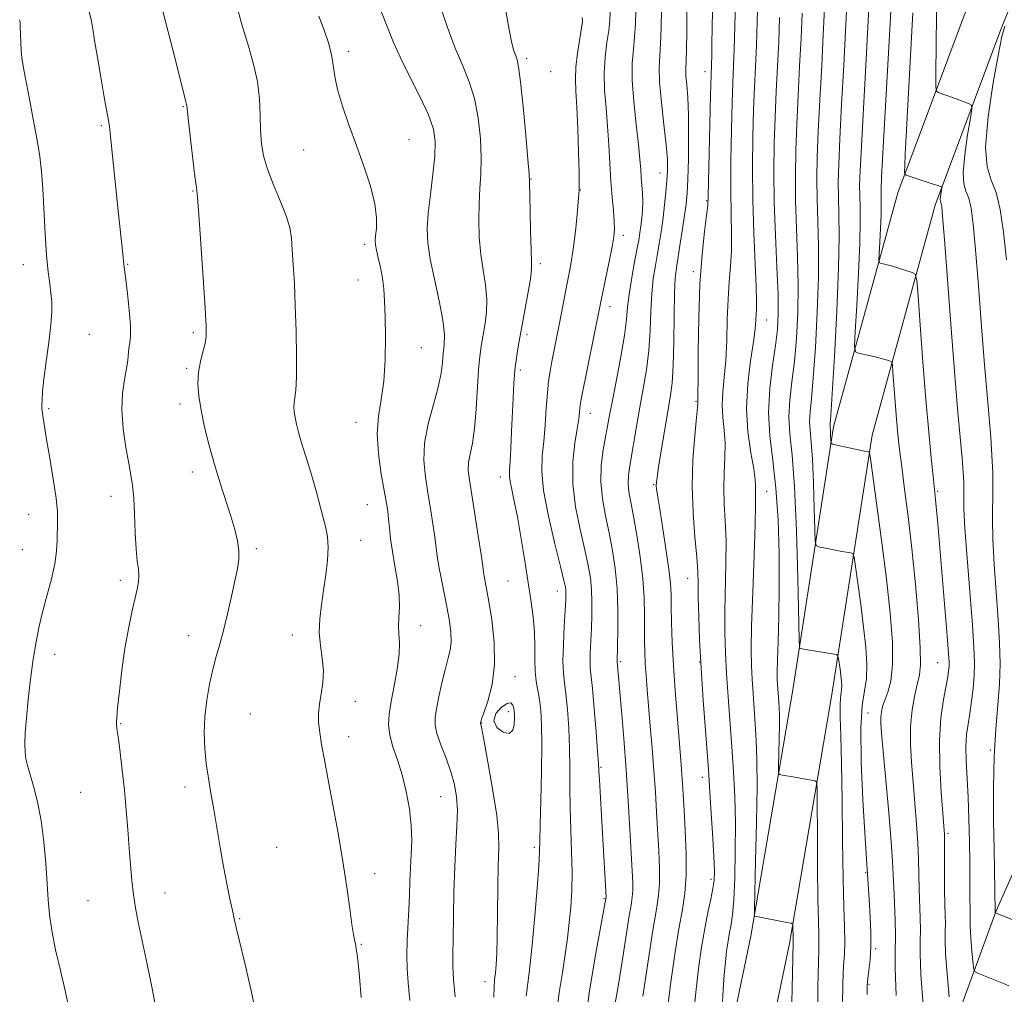
# Model space of a CAD drawing. Extents: x 2099800 to 2102700, y 312300 to 315200.
# Drawn here: x 2102021 to 2102251, y 314674 to 314902 of the extents above; entities that cross this region are included whole.
import ezdxf

# ---------------------------------------------------------------- set-up
doc = ezdxf.new("R2010")
doc.units = 0
doc.header["$MEASUREMENT"] = 0
for name, color, linetype, lineweight in [('DTM HARD BREAKLINE', 7, 'Continuous', 0), ('DTM SPOT ELEVATION', 2, 'Continuous', 13), ('INDEX CONTOUR', 41, 'Continuous', 13), ('INTERMEDIATE CONTOUR', 44, 'Continuous', 0)]:
    doc.layers.add(name, color=color, linetype=linetype, lineweight=lineweight)

msp = doc.modelspace()

# ---------------------------------------------------------------- linework, layer by layer
at = {"layer": 'DTM HARD BREAKLINE'}
for points in [[(2102013.19, 314022.09, 1129.31), (2102039.07, 314066.04, 1124.14), (2102055.93, 314112.44, 1117.94), (2102071.6, 314170.29, 1111.62), (2102076.98, 314233.2, 1102.19), (2102076.73, 314294.87, 1095.68), (2102080.22, 314363.19, 1091.13), (2102084.58, 314410.8, 1088.39), (2102094.91, 314451.24, 1087.02), (2102115.41, 314474.53, 1084.01), (2102158.8, 314500.4, 1077.94), (2102187.96, 314527.06, 1073.03), (2102202.64, 314571.55, 1065.85), (2102227.43, 314634.91, 1058.5), (2102248.93, 314693.78, 1049.93), (2102270.11, 314741.22, 1043.45), (2102295.35, 314784.95, 1036.28), (2102326.21, 314830.14, 1031.62), (2102353.2, 314876.88, 1028.41), (2102381.67, 314921.01, 1026.96), (2102398.29, 314965.48, 1025.98), (2102403.989, 315000, 1026.543)], [(2102165.45, 314525.11, 1076.58), (2102167.64, 314571.45, 1072.26), (2102178.75, 314625.89, 1069.21), (2102191.66, 314687.86, 1066.28), (2102201.52, 314745.77, 1062.78), (2102210.97, 314806.7, 1057.67), (2102225.97, 314861.32, 1052.44), (2102241.48, 314902.78, 1048.16), (2102262.27, 314954.53, 1047.73), (2102288.176, 315000, 1044.285)], [(2102174.64, 314524.68, 1076.58), (2102176.8, 314570.31, 1072.26), (2102187.76, 314624.03, 1069.21), (2102200.7, 314686.15, 1066.28), (2102210.6, 314744.29, 1062.78), (2102219.98, 314804.77, 1057.67), (2102234.73, 314858.48, 1052.44), (2102250.06, 314899.45, 1048.16), (2102270.57, 314950.52, 1047.73), (2102297.51, 314997.8, 1044.14), (2102298.463, 315000, 1044.082)]]:
    msp.add_polyline3d(points, dxfattribs=at)
at = {"layer": 'DTM SPOT ELEVATION'}
for p in [(2102097.73, 314894.38, 1087.6), (2102139.32, 314892.74, 1081.65), (2102144.94, 314889.61, 1081.65), (2102180.99, 314889.62, 1070.55), (2102059.15, 314881.46, 1092.1), (2102040.02, 314877.01, 1094.2), (2102111.84, 314873.8, 1087.2), (2102087.28, 314871.36, 1088.8), (2102140.3, 314864.59, 1081.95), (2102170.47, 314865.96, 1074.75), (2102061.41, 314861.78, 1092.1), (2102151.87, 314862, 1079.95), (2102181.32, 314859.53, 1070.15), (2102161.91, 314851.45, 1077.55), (2102101.48, 314849.36, 1088.4), (2102021.77, 314844.58, 1096.6), (2102046.13, 314844.68, 1093.9), (2102142.48, 314844.8, 1081.65), (2102099.93, 314841, 1088.6), (2102178.22, 314842.96, 1070.35), (2102158.82, 314834.82, 1077.45), (2102195.33, 314831.69, 1065.26), (2102037.23, 314828.35, 1095.2), (2102061.48, 314828.68, 1092.3), (2102139.39, 314828.25, 1081.65), (2102114.73, 314825.24, 1087.2), (2102059.93, 314820.35, 1092.2), (2102137.84, 314819.98, 1081.65), (2102027.68, 314811, 1095.8), (2102058.4, 314812.07, 1092.4), (2102178.87, 314812.65, 1070.15), (2102154.18, 314809.85, 1077.35), (2102099.51, 314807.77, 1088.7), (2102061.25, 314796.17, 1092.5), (2102133.19, 314795.06, 1082.55), (2102168.95, 314793.24, 1072.15), (2102042.28, 314790.49, 1094.6), (2102195.33, 314791.69, 1065.3), (2102235.33, 314791.69, 1053.79), (2102102.13, 314788.56, 1088.9), (2102023.07, 314786.34, 1096.8), (2102100.59, 314780.24, 1089.3), (2102021.53, 314778.09, 1096.9), (2102076.22, 314778.33, 1091.7), (2102044.43, 314770.9, 1094.4), (2102134.96, 314770.75, 1082.95), (2102176.94, 314771.33, 1070.75), (2102146.52, 314768.45, 1080.65), (2102084.57, 314758.18, 1090.6), (2102114.6, 314760.29, 1087.4), (2102060.42, 314758, 1092.7), (2102029.11, 314753.61, 1095.4), (2102161.25, 314751.89, 1075.75), (2102179.69, 314751.81, 1070.05), (2102235.33, 314751.69, 1054.89), (2102136.58, 314748.43, 1083.35), (2102099.31, 314742.63, 1089.5), (2102074.79, 314739.73, 1090.9), (2102135.06, 314740.25, 1084.45), (2102219.06, 314739.9, 1058.85), (2102044.55, 314737.43, 1093.9), (2102128.82, 314737.63, 1083.95), (2102097.77, 314734.41, 1089.6), (2102247.58, 314731.26, 1050.15), (2102156.66, 314727.24, 1077.85), (2102180.35, 314724.94, 1070.55), (2102035.19, 314721.43, 1095.1), (2102059.51, 314722.63, 1092.5), (2102119.25, 314720.4, 1086.9), (2102237.72, 314711.84, 1053.75), (2102080.98, 314708.56, 1090.9), (2102141.13, 314708.56, 1082.35), (2102103.8, 314702.41, 1089.6), (2102182.38, 314701.1, 1070.35), (2102218.46, 314702.65, 1060.15), (2102036.88, 314696.11, 1095.1), (2102054.9, 314697.94, 1093.2), (2102157.39, 314696.57, 1078.15), (2102072.28, 314691.94, 1091.9), (2102100.72, 314685.9, 1089.9), (2102220.79, 314684.9, 1059.75), (2102129.63, 314677.24, 1084.55), (2102219.23, 314676.59, 1059.85)]:
    msp.add_point(p, dxfattribs=at)
at = {"layer": 'INDEX CONTOUR'}
for points in [[(2102257.273, 314689.845, 1050), (2102249.172, 314693.132, 1050), (2102248.805, 314693.296, 1050), (2102248.749, 314693.359, 1050), (2102248.725, 314693.664, 1050), (2102248.468, 314708.069, 1050), (2102248.368, 314714.936, 1050), (2102248.347, 314722.482, 1050), (2102248.506, 314729.809, 1050), (2102248.897, 314736.213, 1050), (2102249.377, 314741.767, 1050), (2102249.753, 314746.738, 1050), (2102249.875, 314751.424, 1050), (2102249.748, 314756.263, 1050), (2102249.421, 314761.725, 1050), (2102248.491, 314774.604, 1050), (2102248.167, 314780.494, 1050), (2102248.086, 314785.101, 1050), (2102248.21, 314792.286, 1050), (2102248.15, 314796.028, 1050), (2102247.965, 314800.074, 1050), (2102247.678, 314804.327, 1050), (2102247.304, 314808.834, 1050), (2102246.833, 314814.206, 1050), (2102246.247, 314821.193, 1050), (2102245.546, 314830.131, 1050), (2102244.808, 314839.681, 1050), (2102244.131, 314848.091, 1050), (2102243.578, 314854.019, 1050), (2102243.081, 314857.778, 1050), (2102242.538, 314860.093, 1050), (2102241.906, 314861.706, 1050), (2102241.384, 314863.438, 1050), (2102241.232, 314866.125, 1050), (2102241.609, 314870.252, 1050), (2102242.287, 314874.894, 1050), (2102242.94, 314878.77, 1050), (2102243.282, 314880.94, 1050), (2102243.208, 314881.817, 1050), (2102242.654, 314882.153, 1050), (2102240.234, 314883.081, 1050), (2102238.766, 314883.622, 1050), (2102237.402, 314884.101, 1050), (2102235.44, 314884.753, 1050), (2102235, 314885.053, 1050), (2102234.85, 314886.209, 1050), (2102234.861, 314889.21, 1050), (2102235.116, 314909.652, 1050)], [(2102100.688, 314673.502, 1090), (2102100.315, 314678.349, 1090), (2102099.996, 314681.552, 1090), (2102099.74, 314683.576, 1090), (2102099.55, 314684.851, 1090), (2102099.401, 314685.665, 1090), (2102099.094, 314686.964, 1090), (2102098.859, 314688.214, 1090), (2102098.51, 314690.528, 1090), (2102098.007, 314694.282, 1090), (2102097.317, 314699.308, 1090), (2102096.411, 314705.305, 1090), (2102095.292, 314711.907, 1090), (2102094.094, 314718.488, 1090), (2102092.982, 314724.362, 1090), (2102092.092, 314729.008, 1090), (2102091.435, 314732.573, 1090), (2102090.992, 314735.373, 1090), (2102090.751, 314737.712, 1090), (2102090.721, 314739.846, 1090), (2102090.92, 314742.02, 1090), (2102091.32, 314744.427, 1090), (2102091.717, 314747.051, 1090), (2102091.866, 314749.827, 1090), (2102091.612, 314752.701, 1090), (2102091.182, 314755.666, 1090), (2102090.896, 314758.727, 1090), (2102090.993, 314761.892, 1090), (2102091.39, 314765.181, 1090), (2102091.923, 314768.617, 1090), (2102092.439, 314772.171, 1090), (2102092.824, 314775.599, 1090), (2102092.974, 314778.606, 1090), (2102092.815, 314781.018, 1090), (2102092.393, 314783.159, 1090), (2102091.784, 314785.477, 1090), (2102090.233, 314791.474, 1090), (2102089.34, 314794.732, 1090), (2102088.406, 314797.839, 1090), (2102086.695, 314803.25, 1090), (2102086.057, 314805.45, 1090), (2102085.582, 314807.32, 1090), (2102085.249, 314808.895, 1090), (2102085.042, 314810.219, 1090), (2102084.962, 314811.36, 1090), (2102085.013, 314812.395, 1090), (2102085.184, 314813.5, 1090), (2102085.394, 314815.255, 1090), (2102085.55, 314818.344, 1090), (2102085.575, 314823.173, 1090), (2102085.482, 314829.047, 1090), (2102085.304, 314834.998, 1090), (2102085.075, 314840.219, 1090), (2102084.83, 314844.565, 1090), (2102084.604, 314848.053, 1090), (2102084.387, 314850.793, 1090), (2102083.987, 314853.259, 1090), (2102083.167, 314856.019, 1090), (2102081.801, 314859.457, 1090), (2102080.199, 314863.246, 1090), (2102078.782, 314866.878, 1090), (2102077.874, 314869.999, 1090), (2102077.404, 314872.872, 1090), (2102077.205, 314875.916, 1090), (2102077.105, 314879.442, 1090), (2102076.914, 314883.334, 1090), (2102076.441, 314887.369, 1090), (2102075.55, 314891.398, 1090), (2102074.334, 314895.574, 1090), (2102072.943, 314900.125, 1090), (2102071.532, 314905.152, 1090)], [(2102178.228, 314668.595, 1070), (2102178.803, 314674.711, 1070), (2102179.459, 314680.277, 1070), (2102180.175, 314685.263, 1070), (2102180.921, 314689.644, 1070), (2102181.66, 314693.395, 1070), (2102182.318, 314696.498, 1070), (2102182.816, 314698.933, 1070), (2102183.091, 314700.849, 1070), (2102183.148, 314703.049, 1070), (2102183.014, 314706.506, 1070), (2102182.715, 314711.918, 1070), (2102182.282, 314718.892, 1070), (2102181.75, 314726.765, 1070), (2102180.576, 314742.925, 1070), (2102180.077, 314750.402, 1070), (2102179.72, 314757.009, 1070), (2102179.497, 314762.565, 1070), (2102179.387, 314766.933, 1070), (2102179.35, 314770.153, 1070), (2102179.282, 314772.985, 1070), (2102179.061, 314776.368, 1070), (2102178.629, 314781.005, 1070), (2102178.178, 314786.66, 1070), (2102177.962, 314792.858, 1070), (2102178.149, 314799.085, 1070), (2102178.578, 314804.667, 1070), (2102179, 314808.89, 1070), (2102179.227, 314811.272, 1070), (2102179.295, 314812.275, 1070), (2102179.332, 314814.413, 1070), (2102179.359, 314817.95, 1070), (2102179.392, 314824.205, 1070), (2102179.504, 314832.094, 1070), (2102179.785, 314840.108, 1070), (2102180.281, 314846.97, 1070), (2102180.861, 314852.331, 1070), (2102181.349, 314856.072, 1070), (2102181.618, 314858.369, 1070), (2102181.736, 314860.559, 1070), (2102182.26, 314884.133, 1070), (2102182.53, 314893.457, 1070), (2102182.598, 314896.276, 1070), (2102182.662, 314899.821, 1070), (2102182.71, 314903.943, 1070)], [(2102218.818, 314674.262, 1060), (2102218.859, 314676.422, 1060), (2102219.001, 314677.908, 1060), (2102219.254, 314679.867, 1060), (2102219.526, 314682.421, 1060), (2102219.702, 314685.433, 1060), (2102219.699, 314688.746, 1060), (2102219.564, 314692.107, 1060), (2102219.377, 314695.24, 1060), (2102218.847, 314703.488, 1060), (2102218.755, 314704.597, 1060), (2102218.577, 314707.099, 1060), (2102218.269, 314711.974, 1060), (2102217.833, 314719.673, 1060), (2102217.454, 314728.55, 1060), (2102217.363, 314736.431, 1060), (2102217.701, 314741.719, 1060), (2102218.245, 314745.13, 1060), (2102218.681, 314747.954, 1060), (2102218.762, 314751.265, 1060), (2102218.506, 314755.276, 1060), (2102218.001, 314759.98, 1060), (2102217.342, 314765.223, 1060), (2102216.668, 314770.248, 1060), (2102216.127, 314774.152, 1060), (2102215.803, 314776.296, 1060), (2102215.514, 314777.114, 1060), (2102215.013, 314777.305, 1060), (2102212.88, 314777.666, 1060), (2102211.436, 314777.93, 1060), (2102209.922, 314778.23, 1060), (2102207.478, 314778.743, 1060), (2102206.9, 314779.009, 1060), (2102206.668, 314780.057, 1060), (2102206.583, 314782.784, 1060), (2102206.478, 314787.688, 1060), (2102206.31, 314793.662, 1060), (2102206.069, 314799.199, 1060), (2102205.766, 314803.155, 1060), (2102205.497, 314805.847, 1060), (2102205.378, 314807.955, 1060), (2102205.497, 314810.182, 1060), (2102205.813, 314813.322, 1060), (2102206.259, 314818.191, 1060), (2102206.756, 314825.249, 1060), (2102207.193, 314833.533, 1060), (2102207.447, 314841.719, 1060), (2102207.444, 314848.761, 1060), (2102207.287, 314854.703, 1060), (2102207.122, 314859.867, 1060), (2102207.075, 314864.638, 1060), (2102207.172, 314869.667, 1060), (2102207.415, 314875.668, 1060), (2102207.789, 314883.05, 1060), (2102208.214, 314890.986, 1060), (2102208.596, 314898.338, 1060), (2102208.849, 314904.275, 1060)], [(2102146.27, 314669.63, 1080), (2102146.898, 314674.713, 1080), (2102147.673, 314679.39, 1080), (2102148.332, 314683.565, 1080), (2102148.852, 314687.372, 1080), (2102149.272, 314691.001, 1080), (2102149.614, 314694.646, 1080), (2102149.846, 314698.505, 1080), (2102149.92, 314702.784, 1080), (2102149.816, 314707.595, 1080), (2102149.626, 314712.699, 1080), (2102149.469, 314717.765, 1080), (2102149.426, 314722.549, 1080), (2102149.428, 314727.147, 1080), (2102149.365, 314731.739, 1080), (2102149.159, 314736.396, 1080), (2102148.844, 314740.763, 1080), (2102148.484, 314744.375, 1080), (2102148.143, 314746.99, 1080), (2102147.889, 314749.257, 1080), (2102147.791, 314752.046, 1080), (2102147.888, 314755.922, 1080), (2102148.098, 314760.211, 1080), (2102148.311, 314763.935, 1080), (2102148.438, 314766.357, 1080), (2102148.481, 314767.724, 1080), (2102148.463, 314768.526, 1080), (2102148.37, 314769.314, 1080), (2102148.031, 314770.887, 1080), (2102147.236, 314774.106, 1080), (2102145.895, 314779.447, 1080), (2102144.399, 314785.845, 1080), (2102143.258, 314791.852, 1080), (2102142.846, 314796.399, 1080), (2102142.979, 314799.944, 1080), (2102143.333, 314803.326, 1080), (2102143.65, 314807.153, 1080), (2102143.912, 314811.108, 1080), (2102144.165, 314814.646, 1080), (2102144.451, 314817.391, 1080), (2102144.798, 314819.661, 1080), (2102145.232, 314821.947, 1080), (2102147.01, 314830.899, 1080), (2102148.82, 314840.304, 1080), (2102149.342, 314842.954, 1080), (2102149.825, 314845.622, 1080), (2102150.282, 314848.713, 1080), (2102150.718, 314852.432, 1080), (2102151.097, 314856.203, 1080), (2102151.376, 314859.253, 1080), (2102151.526, 314861.021, 1080), (2102151.597, 314862.094, 1080), (2102151.61, 314862.448, 1080), (2102151.603, 314863.571, 1080), (2102151.548, 314866.211, 1080), (2102151.423, 314870.771, 1080), (2102151.242, 314876.268, 1080), (2102151.024, 314881.374, 1080), (2102150.809, 314885.116, 1080), (2102150.699, 314887.954, 1080), (2102150.812, 314890.705, 1080), (2102151.211, 314893.934, 1080), (2102152.164, 314899.836, 1080), (2102152.332, 314901.372, 1080), (2102152.266, 314902.297, 1080)]]:
    msp.add_polyline3d(points, dxfattribs=at)
at = {"layer": 'INTERMEDIATE CONTOUR'}
for points in [[(2102076.184, 314669.586, 1092), (2102074.895, 314675.466, 1092), (2102073.483, 314681.574, 1092), (2102071.523, 314689.887, 1092), (2102071.054, 314691.925, 1092), (2102070.625, 314693.857, 1092), (2102070.038, 314696.549, 1092), (2102069.315, 314700.023, 1092), (2102068.532, 314704.093, 1092), (2102067.754, 314708.549, 1092), (2102066.278, 314717.398, 1092), (2102065.6, 314721.24, 1092), (2102064.999, 314724.754, 1092), (2102064.51, 314728.169, 1092), (2102064.175, 314731.676, 1092), (2102064.047, 314735.31, 1092), (2102064.184, 314739.069, 1092), (2102064.614, 314742.914, 1092), (2102065.265, 314746.66, 1092), (2102066.034, 314750.088, 1092), (2102066.84, 314753.087, 1092), (2102067.677, 314755.988, 1092), (2102068.561, 314759.228, 1092), (2102069.489, 314763.075, 1092), (2102070.391, 314767.111, 1092), (2102071.18, 314770.748, 1092), (2102071.773, 314773.563, 1092), (2102072.112, 314775.802, 1092), (2102072.14, 314777.878, 1092), (2102071.818, 314780.152, 1092), (2102071.169, 314782.784, 1092), (2102070.233, 314785.88, 1092), (2102067.755, 314793.564, 1092), (2102066.431, 314797.902, 1092), (2102065.198, 314802.357, 1092), (2102064.134, 314806.686, 1092), (2102063.309, 314810.625, 1092), (2102062.784, 314813.986, 1092), (2102062.58, 314816.884, 1092), (2102062.71, 314819.511, 1092), (2102063.149, 314822.003, 1092), (2102063.725, 314824.272, 1092), (2102064.231, 314826.177, 1092), (2102064.495, 314827.805, 1092), (2102064.498, 314830.17, 1092), (2102064.255, 314834.516, 1092), (2102063.806, 314841.508, 1092), (2102063.271, 314849.497, 1092), (2102062.794, 314856.254, 1092), (2102062.471, 314860.229, 1092), (2102062.211, 314862.581, 1092), (2102061.879, 314865.147, 1092), (2102061.384, 314869.229, 1092), (2102060.83, 314873.994, 1092), (2102060.368, 314878.072, 1092), (2102059.973, 314881.741, 1092), (2102059.929, 314881.942, 1092), (2102059.744, 314882.594, 1092), (2102059.557, 314883.301, 1092), (2102056.766, 314894.397, 1092), (2102055.01, 314901.32, 1092), (2102053.329, 314907.798, 1092)], [(2102131.624, 314673.626, 1084), (2102131.71, 314675.923, 1084), (2102131.848, 314677.676, 1084), (2102132.012, 314679.286, 1084), (2102132.175, 314681.17, 1084), (2102132.324, 314683.814, 1084), (2102132.445, 314687.724, 1084), (2102132.533, 314693.118, 1084), (2102132.61, 314699.085, 1084), (2102132.706, 314704.428, 1084), (2102132.811, 314708.364, 1084), (2102132.759, 314711.783, 1084), (2102132.346, 314715.985, 1084), (2102131.458, 314721.794, 1084), (2102130.357, 314728.096, 1084), (2102129.395, 314733.301, 1084), (2102128.84, 314736.229, 1084), (2102128.554, 314737.66, 1084), (2102128.563, 314737.71, 1084), (2102128.604, 314737.855, 1084), (2102128.811, 314738.462, 1084), (2102129.344, 314739.974, 1084), (2102130.264, 314742.715, 1084), (2102131.238, 314746.558, 1084), (2102131.83, 314751.262, 1084), (2102131.737, 314756.506, 1084), (2102131.176, 314761.647, 1084), (2102130.492, 314765.963, 1084), (2102129.967, 314768.925, 1084), (2102129.405, 314771.909, 1084), (2102129.26, 314772.834, 1084), (2102129.062, 314774.247, 1084), (2102128.673, 314776.911, 1084), (2102128.011, 314781.254, 1084), (2102127.212, 314786.376, 1084), (2102125.943, 314794.331, 1084), (2102125.695, 314796.565, 1084), (2102125.755, 314798.379, 1084), (2102126.117, 314800.36, 1084), (2102126.647, 314802.904, 1084), (2102127.173, 314806.358, 1084), (2102127.565, 314810.862, 1084), (2102128.1, 314820.046, 1084), (2102128.372, 314823.186, 1084), (2102128.696, 314825.542, 1084), (2102129.56, 314830.394, 1084), (2102129.929, 314833.383, 1084), (2102130.012, 314836.572, 1084), (2102129.69, 314839.845, 1084), (2102129.133, 314843.272, 1084), (2102128.586, 314846.97, 1084), (2102128.246, 314850.984, 1084), (2102128.13, 314855.074, 1084), (2102128.207, 314858.929, 1084), (2102128.426, 314862.369, 1084), (2102128.653, 314865.743, 1084), (2102128.732, 314869.536, 1084), (2102128.531, 314874.049, 1084), (2102128.006, 314878.871, 1084), (2102127.136, 314883.409, 1084), (2102125.916, 314887.285, 1084), (2102124.399, 314890.962, 1084), (2102122.653, 314895.114, 1084), (2102120.77, 314900.15, 1084), (2102118.94, 314905.407, 1084)], [(2102139.224, 314673.835, 1082), (2102139.886, 314679.31, 1082), (2102140.594, 314685.729, 1082), (2102141.248, 314692.59, 1082), (2102141.787, 314699.054, 1082), (2102142.161, 314704.2, 1082), (2102142.346, 314707.524, 1082), (2102142.419, 314710.205, 1082), (2102142.486, 314713.839, 1082), (2102142.62, 314719.509, 1082), (2102142.769, 314726.239, 1082), (2102142.848, 314732.537, 1082), (2102142.79, 314737.253, 1082), (2102142.6, 314740.591, 1082), (2102142.297, 314743.096, 1082), (2102141.55, 314747.381, 1082), (2102141.306, 314749.691, 1082), (2102141.245, 314752.38, 1082), (2102141.248, 314755.429, 1082), (2102141.149, 314758.767, 1082), (2102140.821, 314762.362, 1082), (2102140.282, 314766.331, 1082), (2102139.59, 314770.833, 1082), (2102138.801, 314775.897, 1082), (2102137.974, 314781.052, 1082), (2102137.168, 314785.699, 1082), (2102136.443, 314789.365, 1082), (2102135.855, 314792.073, 1082), (2102135.464, 314793.973, 1082), (2102135.306, 314795.298, 1082), (2102135.329, 314796.627, 1082), (2102135.459, 314798.625, 1082), (2102135.63, 314801.749, 1082), (2102135.813, 314805.628, 1082), (2102136.142, 314813.436, 1082), (2102136.318, 314816.836, 1082), (2102136.566, 314819.933, 1082), (2102136.93, 314822.83, 1082), (2102137.429, 314825.846, 1082), (2102138.851, 314833.525, 1082), (2102139.612, 314837.752, 1082), (2102140.185, 314841.227, 1082), (2102140.443, 314843.474, 1082), (2102140.46, 314845.347, 1082), (2102140.358, 314848.031, 1082), (2102140.239, 314852.283, 1082), (2102140.137, 314857.155, 1082), (2102140.013, 314863.755, 1082), (2102139.899, 314865.807, 1082), (2102139.617, 314869.121, 1082), (2102139.104, 314874.792, 1082), (2102138.471, 314881.491, 1082), (2102137.875, 314887.283, 1082), (2102137.43, 314890.731, 1082), (2102137.088, 314892.395, 1082), (2102136.759, 314893.332, 1082), (2102136.359, 314894.521, 1082), (2102135.819, 314896.625, 1082), (2102135.077, 314900.229, 1082), (2102134.148, 314905.647, 1082)], [(2102184.944, 314670.874, 1068), (2102185.197, 314675.374, 1068), (2102185.447, 314678.888, 1068), (2102185.715, 314681.781, 1068), (2102186.019, 314684.354, 1068), (2102186.35, 314686.659, 1068), (2102186.695, 314688.685, 1068), (2102187.04, 314690.543, 1068), (2102187.367, 314692.843, 1068), (2102187.661, 314696.318, 1068), (2102187.9, 314701.445, 1068), (2102188.045, 314707.67, 1068), (2102188.054, 314714.183, 1068), (2102187.898, 314720.347, 1068), (2102187.608, 314726.219, 1068), (2102187.226, 314732.03, 1068), (2102186.378, 314743.713, 1068), (2102186.017, 314749.119, 1068), (2102185.762, 314753.99, 1068), (2102185.629, 314758.67, 1068), (2102185.625, 314763.625, 1068), (2102185.858, 314774.866, 1068), (2102185.872, 314780.204, 1068), (2102185.703, 314784.757, 1068), (2102185.473, 314788.701, 1068), (2102185.352, 314792.361, 1068), (2102185.45, 314795.987, 1068), (2102185.623, 314799.537, 1068), (2102185.666, 314802.893, 1068), (2102185.451, 314805.983, 1068), (2102185.142, 314808.908, 1068), (2102184.979, 314811.813, 1068), (2102185.13, 314814.858, 1068), (2102185.476, 314818.259, 1068), (2102185.825, 314822.245, 1068), (2102186.036, 314826.918, 1068), (2102186.171, 314831.868, 1068), (2102186.344, 314836.556, 1068), (2102186.627, 314840.597, 1068), (2102186.931, 314844.212, 1068), (2102187.13, 314847.777, 1068), (2102187.138, 314851.669, 1068), (2102187.039, 314856.276, 1068), (2102186.961, 314861.986, 1068), (2102186.999, 314868.921, 1068), (2102187.128, 314876.142, 1068), (2102187.291, 314882.44, 1068), (2102187.445, 314887.022, 1068), (2102187.755, 314894.915, 1068), (2102187.933, 314900.352, 1068), (2102188.097, 314906.181, 1068)], [(2102201.236, 314672.261, 1066), (2102201.422, 314679.179, 1066), (2102201.495, 314682.898, 1066), (2102201.544, 314686.17, 1066), (2102201.516, 314687.419, 1066), (2102201.495, 314690.152, 1066), (2102201.442, 314690.618, 1066), (2102201.081, 314690.855, 1066), (2102200.106, 314691.063, 1066), (2102192.57, 314692.473, 1066), (2102192.49, 314692.699, 1066), (2102192.499, 314694.185, 1066), (2102192.795, 314705.463, 1066), (2102192.997, 314714.375, 1066), (2102193.118, 314722.784, 1066), (2102193.089, 314729.05, 1066), (2102192.935, 314733.58, 1066), (2102192.703, 314737.294, 1066), (2102192.179, 314744.501, 1066), (2102191.957, 314747.836, 1066), (2102191.805, 314750.971, 1066), (2102191.762, 314754.774, 1066), (2102191.863, 314760.318, 1066), (2102192.119, 314768.154, 1066), (2102192.434, 314776.747, 1066), (2102192.683, 314784.041, 1066), (2102192.776, 314788.508, 1066), (2102192.767, 314790.742, 1066), (2102192.743, 314791.864, 1066), (2102192.75, 314792.889, 1066), (2102192.667, 314794.407, 1066), (2102192.333, 314796.897, 1066), (2102191.675, 314800.694, 1066), (2102190.989, 314805.541, 1066), (2102190.662, 314811.035, 1066), (2102190.953, 314816.741, 1066), (2102191.62, 314822.104, 1066), (2102192.291, 314826.539, 1066), (2102192.68, 314829.631, 1066), (2102192.839, 314831.642, 1066), (2102192.903, 314833.004, 1066), (2102192.972, 314834.223, 1066), (2102193.001, 314836.093, 1066), (2102192.911, 314839.482, 1066), (2102192.343, 314851.993, 1066), (2102192.105, 314859.702, 1066), (2102192.049, 314867.331, 1066), (2102192.143, 314874.458, 1066), (2102192.322, 314880.747, 1066), (2102192.531, 314886.029, 1066), (2102192.749, 314890.812, 1066), (2102192.965, 314895.771, 1066), (2102193.162, 314901.335, 1066), (2102193.303, 314906.945, 1066)], [(2102225.594, 314674.002, 1058), (2102225.346, 314680.355, 1058), (2102225.393, 314684.415, 1058), (2102225.476, 314687.752, 1058), (2102225.402, 314691.568, 1058), (2102225.219, 314695.602, 1058), (2102225.036, 314699.226, 1058), (2102224.922, 314702.125, 1058), (2102224.777, 314705.24, 1058), (2102224.46, 314709.826, 1058), (2102223.886, 314716.619, 1058), (2102223.193, 314724.279, 1058), (2102222.189, 314735.231, 1058), (2102222.02, 314737.597, 1058), (2102222.018, 314738.98, 1058), (2102222.147, 314740.177, 1058), (2102222.438, 314741.449, 1058), (2102222.94, 314742.925, 1058), (2102223.647, 314744.78, 1058), (2102224.346, 314747.387, 1058), (2102224.772, 314751.169, 1058), (2102224.715, 314756.455, 1058), (2102224.205, 314763.201, 1058), (2102223.325, 314771.268, 1058), (2102222.192, 314780.282, 1058), (2102221.033, 314788.924, 1058), (2102219.587, 314799.316, 1058), (2102219.372, 314800.675, 1058), (2102219.277, 314800.88, 1058), (2102219.101, 314800.911, 1058), (2102217.481, 314801.245, 1058), (2102211.764, 314802.464, 1058), (2102210.776, 314802.696, 1058), (2102210.408, 314802.916, 1058), (2102210.349, 314803.313, 1058), (2102210.31, 314804.853, 1058), (2102210.276, 314805.638, 1058), (2102210.178, 314806.878, 1058), (2102210.208, 314807.419, 1058), (2102210.346, 314809.441, 1058), (2102210.66, 314814.412, 1058), (2102211.178, 314823.135, 1058), (2102211.744, 314833.752, 1058), (2102212.161, 314843.737, 1058), (2102212.29, 314851.145, 1058), (2102212.222, 314856.337, 1058), (2102212.109, 314860.252, 1058), (2102212.079, 314863.838, 1058), (2102212.181, 314868.082, 1058), (2102212.446, 314873.975, 1058), (2102212.874, 314882.057, 1058), (2102213.369, 314891.044, 1058), (2102213.807, 314899.194, 1058), (2102214.082, 314905.216, 1058)], [(2102231.904, 314671.77, 1056), (2102231.377, 314678.903, 1056), (2102231.191, 314683.682, 1056), (2102231.226, 314686.736, 1056), (2102231.289, 314689.246, 1056), (2102231.233, 314692.152, 1056), (2102230.969, 314698.849, 1056), (2102230.837, 314705.714, 1056), (2102230.686, 314709.617, 1056), (2102230.386, 314714.094, 1056), (2102229.984, 314718.917, 1056), (2102229.55, 314723.759, 1056), (2102229.166, 314728.357, 1056), (2102228.937, 314732.693, 1056), (2102228.978, 314736.814, 1056), (2102229.354, 314740.71, 1056), (2102229.938, 314744.157, 1056), (2102230.555, 314746.877, 1056), (2102231.044, 314748.86, 1056), (2102231.301, 314751.178, 1056), (2102231.237, 314755.17, 1056), (2102230.802, 314761.721, 1056), (2102230.092, 314769.901, 1056), (2102229.24, 314778.323, 1056), (2102228.371, 314785.831, 1056), (2102227.564, 314792.182, 1056), (2102226.89, 314797.362, 1056), (2102226.394, 314801.461, 1056), (2102226.025, 314804.988, 1056), (2102225.708, 314808.559, 1056), (2102225.388, 314812.559, 1056), (2102224.865, 314819.529, 1056), (2102224.725, 314821.217, 1056), (2102224.558, 314821.876, 1056), (2102224.224, 314822.071, 1056), (2102223.599, 314822.27, 1056), (2102222.643, 314822.55, 1056), (2102221.337, 314822.895, 1056), (2102219.721, 314823.277, 1056), (2102216.782, 314823.922, 1056), (2102216.073, 314824.255, 1056), (2102215.882, 314825.562, 1056), (2102216.043, 314828.966, 1056), (2102216.398, 314835.091, 1056), (2102216.798, 314842.579, 1056), (2102217.1, 314849.578, 1056), (2102217.203, 314854.662, 1056), (2102217.167, 314858.111, 1056), (2102217.095, 314860.636, 1056), (2102217.082, 314863.038, 1056), (2102217.19, 314866.497, 1056), (2102217.476, 314872.282, 1056), (2102217.96, 314881.065, 1056), (2102218.525, 314891.102, 1056), (2102219.017, 314900.05, 1056), (2102219.316, 314906.158, 1056)], [(2102237.979, 314673.714, 1054), (2102237.514, 314679.022, 1054), (2102237.161, 314683.805, 1054), (2102237.036, 314687.009, 1054), (2102237.059, 314689.057, 1054), (2102237.101, 314690.74, 1054), (2102237.065, 314692.736, 1054), (2102236.978, 314695.275, 1054), (2102236.903, 314698.472, 1054), (2102236.883, 314702.302, 1054), (2102236.912, 314709.409, 1054), (2102236.887, 314711.569, 1054), (2102236.774, 314713.555, 1054), (2102236.525, 314716.571, 1054), (2102236.135, 314721.443, 1054), (2102235.787, 314727.469, 1054), (2102235.712, 314733.567, 1054), (2102236.059, 314738.831, 1054), (2102236.656, 314743.06, 1054), (2102237.65, 314748.376, 1054), (2102237.862, 314749.775, 1054), (2102237.952, 314750.762, 1054), (2102237.962, 314751.799, 1054), (2102237.843, 314753.84, 1054), (2102237.519, 314757.967, 1054), (2102235.24, 314785.001, 1054), (2102234.973, 314788.024, 1054), (2102234.806, 314789.797, 1054), (2102234.232, 314795.184, 1054), (2102233.799, 314799.481, 1054), (2102233.23, 314805.497, 1054), (2102232.568, 314813.096, 1054), (2102231.865, 314821.887, 1054), (2102231.213, 314830.473, 1054), (2102230.716, 314837.204, 1054), (2102230.407, 314840.915, 1054), (2102230.041, 314842.363, 1054), (2102229.306, 314842.792, 1054), (2102226.365, 314843.73, 1054), (2102224.76, 314844.216, 1054), (2102223.475, 314844.571, 1054), (2102222.546, 314844.799, 1054), (2102221.944, 314844.932, 1054), (2102221.633, 314845.078, 1054), (2102221.549, 314845.651, 1054), (2102221.62, 314847.142, 1054), (2102221.775, 314849.826, 1054), (2102221.951, 314853.108, 1054), (2102222.083, 314856.175, 1054), (2102222.128, 314858.402, 1054), (2102222.112, 314859.914, 1054), (2102222.081, 314861.02, 1054), (2102222.085, 314862.238, 1054), (2102222.2, 314864.912, 1054), (2102222.507, 314870.589, 1054), (2102224.228, 314900.906, 1054), (2102224.55, 314907.099, 1054)], [(2102053.021, 314669.4, 1094), (2102051.963, 314675.217, 1094), (2102050.719, 314681.311, 1094), (2102048.628, 314691.094, 1094), (2102047.965, 314694.491, 1094), (2102047.486, 314697.586, 1094), (2102047.124, 314700.868, 1094), (2102046.824, 314704.462, 1094), (2102046.533, 314708.405, 1094), (2102046.203, 314712.703, 1094), (2102045.822, 314717.259, 1094), (2102045.381, 314721.946, 1094), (2102044.889, 314726.579, 1094), (2102044.406, 314730.727, 1094), (2102044.006, 314733.901, 1094), (2102043.744, 314735.776, 1094), (2102043.533, 314737.153, 1094), (2102043.519, 314737.676, 1094), (2102043.596, 314738.822, 1094), (2102043.817, 314741.167, 1094), (2102044.223, 314745.055, 1094), (2102044.798, 314749.926, 1094), (2102045.515, 314754.986, 1094), (2102046.333, 314759.564, 1094), (2102047.156, 314763.451, 1094), (2102048.401, 314768.857, 1094), (2102048.708, 314770.578, 1094), (2102048.787, 314772.015, 1094), (2102048.651, 314773.483, 1094), (2102048.392, 314775.391, 1094), (2102048.121, 314778.166, 1094), (2102047.92, 314782.022, 1094), (2102047.759, 314786.313, 1094), (2102047.575, 314790.174, 1094), (2102047.311, 314793.027, 1094), (2102046.929, 314795.422, 1094), (2102046.391, 314798.197, 1094), (2102045.712, 314801.946, 1094), (2102045.095, 314806.304, 1094), (2102044.792, 314810.669, 1094), (2102044.967, 314814.532, 1094), (2102045.432, 314817.773, 1094), (2102045.911, 314820.368, 1094), (2102046.195, 314822.331, 1094), (2102046.468, 314825.077, 1094), (2102046.658, 314826.312, 1094), (2102046.815, 314827.945, 1094), (2102046.802, 314830.42, 1094), (2102046.531, 314833.954, 1094), (2102046.114, 314837.841, 1094), (2102045.712, 314841.143, 1094), (2102045.257, 314844.625, 1094), (2102045.011, 314847.101, 1094), (2102043.936, 314857.167, 1094), (2102042.071, 314875.301, 1094), (2102041.891, 314876.828, 1094), (2102041.728, 314877.877, 1094), (2102041.137, 314881.114, 1094), (2102040.597, 314884.133, 1094), (2102039.864, 314888.358, 1094), (2102039.086, 314892.975, 1094), (2102038.448, 314896.933, 1094), (2102038.062, 314899.526, 1094), (2102037.72, 314901.436, 1094), (2102037.141, 314903.69, 1094)], [(2102122.608, 314673.685, 1086), (2102122.215, 314677.692, 1086), (2102122.057, 314680.752, 1086), (2102122.075, 314683.566, 1086), (2102122.164, 314687.153, 1086), (2102122.349, 314698.149, 1086), (2102122.523, 314704.063, 1086), (2102122.789, 314709.216, 1086), (2102123.04, 314713.561, 1086), (2102123.136, 314717.225, 1086), (2102122.958, 314720.364, 1086), (2102122.464, 314723.251, 1086), (2102121.635, 314726.191, 1086), (2102120.503, 314729.369, 1086), (2102119.319, 314732.495, 1086), (2102118.384, 314735.163, 1086), (2102117.935, 314737.135, 1086), (2102117.932, 314738.849, 1086), (2102118.267, 314740.911, 1086), (2102118.836, 314743.734, 1086), (2102119.536, 314746.953, 1086), (2102120.267, 314750.008, 1086), (2102120.93, 314752.485, 1086), (2102121.436, 314754.565, 1086), (2102121.695, 314756.573, 1086), (2102121.643, 314758.794, 1086), (2102121.317, 314761.346, 1086), (2102120.779, 314764.304, 1086), (2102119.405, 314771.072, 1086), (2102118.824, 314774.116, 1086), (2102118.446, 314776.522, 1086), (2102117.882, 314781.059, 1086), (2102117.451, 314784.106, 1086), (2102116.901, 314787.64, 1086), (2102116.281, 314791.364, 1086), (2102115.677, 314795.062, 1086), (2102115.324, 314798.857, 1086), (2102115.499, 314802.957, 1086), (2102116.355, 314807.451, 1086), (2102117.561, 314811.968, 1086), (2102118.666, 314816.017, 1086), (2102119.331, 314819.236, 1086), (2102119.657, 314821.769, 1086), (2102119.855, 314823.889, 1086), (2102120.064, 314825.908, 1086), (2102120.12, 314828.31, 1086), (2102119.784, 314831.62, 1086), (2102118.92, 314836.128, 1086), (2102117.804, 314841.186, 1086), (2102116.814, 314845.908, 1086), (2102116.253, 314849.684, 1086), (2102116.123, 314852.993, 1086), (2102116.35, 314856.59, 1086), (2102116.839, 314860.982, 1086), (2102117.407, 314865.68, 1086), (2102117.848, 314869.95, 1086), (2102117.959, 314873.305, 1086), (2102117.541, 314876.25, 1086), (2102116.398, 314879.536, 1086), (2102114.453, 314883.682, 1086), (2102112.12, 314888.277, 1086), (2102109.93, 314892.674, 1086), (2102108.265, 314896.426, 1086), (2102105.432, 314903.555, 1086)], [(2102152.935, 314666.574, 1078), (2102153.917, 314674.555, 1078), (2102155.328, 314682.992, 1078), (2102157.85, 314696.598, 1078), (2102157.858, 314696.703, 1078), (2102157.853, 314696.917, 1078), (2102157.014, 314711.895, 1078), (2102156.294, 314724.318, 1078), (2102156.186, 314726.368, 1078), (2102156.081, 314728.153, 1078), (2102155.883, 314730.94, 1078), (2102155.527, 314735.54, 1078), (2102155.088, 314740.935, 1078), (2102154.67, 314745.653, 1078), (2102154.183, 314750.412, 1078), (2102154.125, 314751.973, 1078), (2102154.177, 314754.077, 1078), (2102154.426, 314759.677, 1078), (2102154.519, 314762.774, 1078), (2102154.536, 314765.849, 1078), (2102154.442, 314768.759, 1078), (2102154.192, 314771.472, 1078), (2102153.714, 314774.392, 1078), (2102152.925, 314778.033, 1078), (2102151.825, 314782.73, 1078), (2102150.738, 314788.089, 1078), (2102150.068, 314793.539, 1078), (2102150.092, 314798.564, 1078), (2102150.568, 314802.884, 1078), (2102151.128, 314806.275, 1078), (2102151.481, 314808.603, 1078), (2102151.647, 314810.085, 1078), (2102151.723, 314811.026, 1078), (2102151.817, 314811.817, 1078), (2102152.069, 314813.193, 1078), (2102156.654, 314835.9, 1078), (2102158.621, 314845.345, 1078), (2102159.303, 314848.739, 1078), (2102159.711, 314851.081, 1078), (2102159.856, 314852.815, 1078), (2102159.789, 314854.653, 1078), (2102159.567, 314857.165, 1078), (2102159.269, 314860.354, 1078), (2102158.975, 314864.078, 1078), (2102158.743, 314868.192, 1078), (2102158.521, 314872.529, 1078), (2102158.237, 314876.916, 1078), (2102157.856, 314881.205, 1078), (2102157.519, 314885.345, 1078), (2102157.409, 314889.307, 1078), (2102157.643, 314893.044, 1078), (2102158.076, 314896.422, 1078), (2102158.497, 314899.286, 1078), (2102158.742, 314901.562, 1078), (2102158.83, 314903.513, 1078)], [(2102159.791, 314670.899, 1076), (2102160.677, 314676.099, 1076), (2102161.611, 314681.89, 1076), (2102163.213, 314692.134, 1076), (2102163.704, 314695.112, 1076), (2102163.984, 314696.966, 1076), (2102164.099, 314698.477, 1076), (2102164.089, 314700.367, 1076), (2102163.969, 314703.116, 1076), (2102163.433, 314712.706, 1076), (2102163.029, 314719.409, 1076), (2102162.541, 314726.697, 1076), (2102161.985, 314733.98, 1076), (2102161.439, 314740.551, 1076), (2102160.458, 314751.899, 1076), (2102160.54, 314755.42, 1076), (2102160.6, 314759.19, 1076), (2102160.592, 314763.973, 1076), (2102160.42, 314768.993, 1076), (2102160.014, 314773.631, 1076), (2102159.396, 314777.897, 1076), (2102158.614, 314781.96, 1076), (2102157.745, 314785.962, 1076), (2102156.997, 314789.931, 1076), (2102156.609, 314793.867, 1076), (2102156.736, 314797.733, 1076), (2102157.206, 314801.326, 1076), (2102158.693, 314809.472, 1076), (2102159.342, 314812.909, 1076), (2102160.274, 314817.72, 1076), (2102161.293, 314823.14, 1076), (2102162.134, 314828.087, 1076), (2102162.614, 314831.792, 1076), (2102162.895, 314834.723, 1076), (2102163.225, 314837.661, 1076), (2102163.78, 314841.152, 1076), (2102164.455, 314844.811, 1076), (2102165.074, 314848.019, 1076), (2102165.504, 314850.338, 1076), (2102165.784, 314852.049, 1076), (2102165.995, 314853.612, 1076), (2102166.198, 314855.39, 1076), (2102166.36, 314857.346, 1076), (2102166.428, 314859.347, 1076), (2102166.37, 314861.282, 1076), (2102166.232, 314863.147, 1076), (2102166.081, 314864.96, 1076), (2102165.957, 314866.826, 1076), (2102165.781, 314869.195, 1076), (2102165.445, 314872.6, 1076), (2102164.9, 314877.328, 1076), (2102164.327, 314882.675, 1076), (2102163.964, 314887.688, 1076), (2102163.978, 314891.659, 1076), (2102164.238, 314894.843, 1076), (2102164.542, 314897.736, 1076), (2102164.728, 314900.76, 1076), (2102164.796, 314904.027, 1076)], [(2102166.45, 314673.848, 1074), (2102167.675, 314682.007, 1074), (2102168.812, 314689.23, 1074), (2102169.631, 314694.118, 1074), (2102170.125, 314697.379, 1074), (2102170.34, 314700.251, 1074), (2102170.331, 314703.723, 1074), (2102170.167, 314707.792, 1074), (2102169.665, 314716.778, 1074), (2102169.377, 314721.517, 1074), (2102169.037, 314726.498, 1074), (2102168.632, 314731.717, 1074), (2102168.201, 314736.857, 1074), (2102167.461, 314745.439, 1074), (2102167.201, 314748.693, 1074), (2102167.011, 314751.496, 1074), (2102166.887, 314754.062, 1074), (2102166.821, 314756.644, 1074), (2102166.805, 314759.504, 1074), (2102166.812, 314762.867, 1074), (2102166.732, 314766.803, 1074), (2102166.437, 314771.346, 1074), (2102165.848, 314776.417, 1074), (2102165.08, 314781.48, 1074), (2102164.303, 314785.888, 1074), (2102163.66, 314789.17, 1074), (2102163.218, 314791.578, 1074), (2102163.02, 314793.541, 1074), (2102163.091, 314795.459, 1074), (2102163.385, 314797.604, 1074), (2102165.048, 314807.25, 1074), (2102165.777, 314811.35, 1074), (2102166.56, 314815.616, 1074), (2102167.292, 314820.015, 1074), (2102167.85, 314824.55, 1074), (2102168.158, 314829.178, 1074), (2102168.333, 314833.678, 1074), (2102168.539, 314837.785, 1074), (2102168.899, 314841.309, 1074), (2102169.373, 314844.377, 1074), (2102169.879, 314847.193, 1074), (2102170.352, 314849.94, 1074), (2102170.783, 314852.711, 1074), (2102171.179, 314855.58, 1074), (2102171.543, 314858.57, 1074), (2102171.853, 314861.513, 1074), (2102172.088, 314864.193, 1074), (2102172.214, 314866.544, 1074), (2102172.174, 314869.1, 1074), (2102171.903, 314872.545, 1074), (2102171.384, 314877.272, 1074), (2102170.796, 314882.512, 1074), (2102170.37, 314887.202, 1074), (2102170.268, 314890.61, 1074), (2102170.394, 314893.305, 1074), (2102170.587, 314896.187, 1074), (2102170.716, 314899.907, 1074), (2102170.771, 314904.136, 1074)], [(2102171.985, 314668.96, 1072), (2102172.918, 314676.552, 1072), (2102173.929, 314683.604, 1072), (2102174.894, 314689.549, 1072), (2102175.701, 314694.079, 1072), (2102176.283, 314697.912, 1072), (2102176.582, 314702.025, 1072), (2102176.572, 314707.078, 1072), (2102176.365, 314712.468, 1072), (2102176.103, 314717.275, 1072), (2102175.743, 314723.416, 1072), (2102175.595, 314725.595, 1072), (2102175.417, 314727.884, 1072), (2102174.434, 314739.495, 1072), (2102173.986, 314745.218, 1072), (2102173.595, 314751.046, 1072), (2102173.326, 314756.418, 1072), (2102173.169, 314761.063, 1072), (2102173.092, 314764.781, 1072), (2102173.046, 314767.563, 1072), (2102172.908, 314770.167, 1072), (2102172.537, 314773.538, 1072), (2102171.853, 314778.262, 1072), (2102171.032, 314783.476, 1072), (2102170.309, 314787.957, 1072), (2102169.865, 314790.789, 1072), (2102169.661, 314792.285, 1072), (2102169.602, 314793.069, 1072), (2102169.622, 314793.759, 1072), (2102169.773, 314794.972, 1072), (2102170.138, 314797.32, 1072), (2102170.76, 314801.151, 1072), (2102171.521, 314805.745, 1072), (2102172.861, 314813.607, 1072), (2102173.292, 314816.901, 1072), (2102173.565, 314821.012, 1072), (2102173.702, 314826.564, 1072), (2102173.771, 314832.634, 1072), (2102173.853, 314837.908, 1072), (2102174.018, 314841.465, 1072), (2102174.291, 314843.942, 1072), (2102175.195, 314849.491, 1072), (2102175.739, 314852.968, 1072), (2102176.218, 314856.177, 1072), (2102176.556, 314858.741, 1072), (2102176.78, 314861.259, 1072), (2102176.942, 314864.571, 1072), (2102177.077, 314869.22, 1072), (2102177.151, 314874.546, 1072), (2102177.112, 314879.59, 1072), (2102176.935, 314883.585, 1072), (2102176.704, 314886.527, 1072), (2102176.526, 314888.604, 1072), (2102176.484, 314890.12, 1072), (2102176.632, 314894.638, 1072), (2102176.703, 314899.054, 1072), (2102176.746, 314904.244, 1072)], [(2102213.062, 314671.502, 1062), (2102213.167, 314676.971, 1062), (2102213.341, 314680.842, 1062), (2102213.516, 314683.714, 1062), (2102213.601, 314686.463, 1062), (2102213.536, 314689.915, 1062), (2102213.376, 314694.682, 1062), (2102213.2, 314701.325, 1062), (2102213.07, 314710.036, 1062), (2102212.967, 314719.527, 1062), (2102212.851, 314728.142, 1062), (2102212.699, 314734.58, 1062), (2102212.563, 314738.964, 1062), (2102212.515, 314741.773, 1062), (2102212.598, 314743.476, 1062), (2102212.867, 314745.318, 1062), (2102212.89, 314746.247, 1062), (2102212.818, 314747.372, 1062), (2102212.677, 314748.692, 1062), (2102212.492, 314750.163, 1062), (2102212.151, 314752.669, 1062), (2102212.02, 314753.277, 1062), (2102211.656, 314753.552, 1062), (2102210.749, 314753.731, 1062), (2102205.391, 314754.616, 1062), (2102203.192, 314755.021, 1062), (2102203.025, 314755.322, 1062), (2102202.928, 314757.198, 1062), (2102202.622, 314771.369, 1062), (2102202.31, 314782.471, 1062), (2102201.862, 314792.76, 1062), (2102201.299, 314800.113, 1062), (2102200.799, 314805.116, 1062), (2102200.579, 314809.033, 1062), (2102200.785, 314812.945, 1062), (2102201.281, 314817.202, 1062), (2102201.857, 314821.969, 1062), (2102202.335, 314827.364, 1062), (2102202.641, 314833.314, 1062), (2102202.733, 314839.701, 1062), (2102202.598, 314846.377, 1062), (2102202.351, 314853.07, 1062), (2102202.136, 314859.483, 1062), (2102202.072, 314865.438, 1062), (2102202.163, 314871.252, 1062), (2102202.384, 314877.361, 1062), (2102202.703, 314884.043, 1062), (2102203.059, 314890.928, 1062), (2102203.386, 314897.482, 1062), (2102203.619, 314903.3, 1062)], [(2102251.94, 314676.282, 1052), (2102250.67, 314676.77, 1052), (2102244.815, 314679.123, 1052), (2102244.05, 314679.497, 1052), (2102243.727, 314680.069, 1052), (2102243.569, 314681.333, 1052), (2102243.36, 314683.575, 1052), (2102243.124, 314686.274, 1052), (2102242.944, 314688.707, 1052), (2102242.881, 314690.336, 1052), (2102242.893, 314691.378, 1052), (2102242.914, 314692.234, 1052), (2102242.895, 314693.254, 1052), (2102242.852, 314694.579, 1052), (2102242.815, 314696.297, 1052), (2102242.805, 314698.513, 1052), (2102242.804, 314701.41, 1052), (2102242.782, 314705.187, 1052), (2102242.716, 314709.915, 1052), (2102242.592, 314715.144, 1052), (2102242.404, 314720.297, 1052), (2102241.957, 314728.841, 1052), (2102241.896, 314732.15, 1052), (2102242.056, 314734.885, 1052), (2102242.387, 314737.335, 1052), (2102242.805, 314739.846, 1052), (2102243.23, 314742.672, 1052), (2102243.596, 314745.688, 1052), (2102243.843, 314748.677, 1052), (2102243.913, 314751.615, 1052), (2102243.778, 314755.249, 1052), (2102243.413, 314760.523, 1052), (2102242.186, 314776.038, 1052), (2102241.676, 314783.05, 1052), (2102241.438, 314787.585, 1052), (2102241.395, 314790.209, 1052), (2102241.413, 314791.971, 1052), (2102241.379, 314793.803, 1052), (2102241.247, 314796.16, 1052), (2102240.989, 314799.381, 1052), (2102240.021, 314810.087, 1052), (2102239.297, 314818.685, 1052), (2102238.436, 314829.701, 1052), (2102236.876, 314850.468, 1052), (2102236.459, 314855.857, 1052), (2102236.253, 314858.126, 1052), (2102236.138, 314858.771, 1052), (2102236.024, 314859.062, 1052), (2102235.93, 314859.374, 1052), (2102235.902, 314859.859, 1052), (2102235.971, 314860.603, 1052), (2102236.093, 314861.44, 1052), (2102236.272, 314862.53, 1052), (2102236.259, 314862.688, 1052), (2102236.159, 314862.749, 1052), (2102235.925, 314862.837, 1052), (2102235.368, 314863.031, 1052), (2102234.261, 314863.402, 1052), (2102228.874, 314865.158, 1052), (2102227.953, 314865.485, 1052), (2102227.616, 314865.794, 1052), (2102227.573, 314866.349, 1052), (2102227.598, 314867.558, 1052), (2102227.71, 314870.393, 1052), (2102227.989, 314875.968, 1052), (2102228.474, 314884.771, 1052), (2102229.531, 314903.354, 1052)], [(2102032.27, 314671.918, 1096), (2102031.473, 314675.496, 1096), (2102030.435, 314679.858, 1096), (2102029.34, 314684.634, 1096), (2102028.428, 314689.133, 1096), (2102027.873, 314692.89, 1096), (2102027.571, 314696.341, 1096), (2102027.347, 314700.147, 1096), (2102027.05, 314704.766, 1096), (2102026.604, 314709.844, 1096), (2102025.957, 314714.825, 1096), (2102025.093, 314719.231, 1096), (2102024.153, 314722.891, 1096), (2102022.73, 314727.703, 1096), (2102022.374, 314729.228, 1096), (2102022.193, 314730.754, 1096), (2102022.148, 314732.702, 1096), (2102022.243, 314735.303, 1096), (2102022.5, 314738.745, 1096), (2102022.924, 314743.086, 1096), (2102023.475, 314747.868, 1096), (2102024.098, 314752.503, 1096), (2102024.758, 314756.558, 1096), (2102025.493, 314760.209, 1096), (2102026.359, 314763.786, 1096), (2102027.37, 314767.52, 1096), (2102028.364, 314771.253, 1096), (2102029.137, 314774.725, 1096), (2102029.547, 314777.736, 1096), (2102029.694, 314780.308, 1096), (2102029.788, 314784.535, 1096), (2102029.741, 314786.855, 1096), (2102029.438, 314790.068, 1096), (2102028.79, 314794.494, 1096), (2102027.97, 314799.396, 1096), (2102027.214, 314803.77, 1096), (2102026.71, 314806.841, 1096), (2102026.426, 314808.743, 1096), (2102026.193, 314810.491, 1096), (2102026.15, 314811.018, 1096), (2102026.137, 314811.742, 1096), (2102026.159, 314812.967, 1096), (2102026.285, 314814.949, 1096), (2102026.6, 314817.931, 1096), (2102027.14, 314821.978, 1096), (2102027.757, 314826.445, 1096), (2102028.251, 314830.512, 1096), (2102028.471, 314833.572, 1096), (2102028.446, 314835.881, 1096), (2102028.249, 314837.907, 1096), (2102027.95, 314840.113, 1096), (2102027.599, 314842.919, 1096), (2102027.24, 314846.737, 1096), (2102026.91, 314851.754, 1096), (2102026.321, 314862.321, 1096), (2102026.024, 314866.307, 1096), (2102025.622, 314869.799, 1096), (2102025.006, 314873.684, 1096), (2102024.122, 314878.531, 1096), (2102023.141, 314883.647, 1096), (2102022.288, 314888.022, 1096), (2102021.737, 314890.94, 1096), (2102021.439, 314892.851, 1096), (2102021.289, 314894.498, 1096), (2102021.2, 314896.434, 1096), (2102021.083, 314900.103, 1096), (2102021.018, 314901.138, 1096), (2102020.93, 314901.747, 1096)], [(2102112.012, 314672.851, 1088), (2102111.682, 314676.96, 1088), (2102111.428, 314680.291, 1088), (2102111.324, 314683.44, 1088), (2102111.413, 314686.863, 1088), (2102111.827, 314694.056, 1088), (2102111.961, 314697.433, 1088), (2102112.057, 314700.641, 1088), (2102112.182, 314703.763, 1088), (2102112.366, 314706.89, 1088), (2102112.489, 314710.154, 1088), (2102112.393, 314713.693, 1088), (2102111.961, 314717.577, 1088), (2102111.224, 314721.596, 1088), (2102110.252, 314725.471, 1088), (2102109.143, 314728.97, 1088), (2102108.096, 314732.066, 1088), (2102107.339, 314734.779, 1088), (2102107.048, 314737.196, 1088), (2102107.183, 314739.668, 1088), (2102107.656, 314742.613, 1088), (2102108.351, 314746.272, 1088), (2102109.055, 314750.178, 1088), (2102109.53, 314753.692, 1088), (2102109.618, 314756.347, 1088), (2102109.486, 314758.388, 1088), (2102109.381, 314760.235, 1088), (2102109.47, 314762.258, 1088), (2102109.603, 314764.618, 1088), (2102109.55, 314767.425, 1088), (2102109.153, 314770.714, 1088), (2102108.553, 314774.221, 1088), (2102107.963, 314777.607, 1088), (2102107.549, 314780.591, 1088), (2102107.284, 314783.122, 1088), (2102107.09, 314785.207, 1088), (2102106.89, 314786.958, 1088), (2102106.59, 314788.905, 1088), (2102105.38, 314795.704, 1088), (2102104.709, 314800.433, 1088), (2102104.42, 314805.116, 1088), (2102104.73, 314809.219, 1088), (2102105.385, 314813.109, 1088), (2102106.011, 314817.377, 1088), (2102106.321, 314822.392, 1088), (2102106.362, 314827.636, 1088), (2102106.267, 314832.371, 1088), (2102106.136, 314836.053, 1088), (2102105.942, 314838.927, 1088), (2102105.628, 314841.436, 1088), (2102105.167, 314843.904, 1088), (2102104.659, 314846.18, 1088), (2102104.237, 314847.997, 1088), (2102104.006, 314849.208, 1088), (2102103.96, 314850.155, 1088), (2102104.065, 314851.302, 1088), (2102104.249, 314853.049, 1088), (2102104.274, 314855.532, 1088), (2102103.863, 314858.819, 1088), (2102102.826, 314862.914, 1088), (2102101.314, 314867.557, 1088), (2102099.57, 314872.422, 1088), (2102097.825, 314877.195, 1088), (2102096.283, 314881.617, 1088), (2102095.141, 314885.44, 1088), (2102094.51, 314888.521, 1088), (2102094.156, 314891.129, 1088), (2102093.762, 314893.634, 1088), (2102093.068, 314896.346, 1088), (2102092.058, 314899.331, 1088), (2102090.773, 314902.594, 1088)], [(2102207.264, 314666.582, 1064), (2102207.332, 314676.034, 1064), (2102207.431, 314681.774, 1064), (2102207.527, 314684.659, 1064), (2102207.572, 314686.317, 1064), (2102207.538, 314688.239, 1064), (2102207.449, 314691.361, 1064), (2102207.348, 314696.481, 1064), (2102207.267, 314703.913, 1064), (2102207.211, 314712.033, 1064), (2102207.175, 314718.735, 1064), (2102207.137, 314722.46, 1064), (2102206.994, 314723.858, 1064), (2102206.624, 314724.123, 1064), (2102204.892, 314724.443, 1064), (2102201.926, 314724.954, 1064), (2102199.069, 314725.424, 1064), (2102198.377, 314725.617, 1064), (2102198.137, 314726.22, 1064), (2102198.142, 314727.749, 1064), (2102198.214, 314730.499, 1064), (2102198.291, 314733.875, 1064), (2102198.337, 314737.061, 1064), (2102198.326, 314739.435, 1064), (2102198.267, 314741.152, 1064), (2102198.179, 314742.559, 1064), (2102197.897, 314746.553, 1064), (2102197.841, 314747.777, 1064), (2102197.835, 314749.469, 1064), (2102197.902, 314752.252, 1064), (2102198.047, 314756.599, 1064), (2102198.209, 314762.382, 1064), (2102198.308, 314769.322, 1064), (2102198.266, 314777.075, 1064), (2102198.026, 314785.015, 1064), (2102197.532, 314792.451, 1064), (2102196.796, 314798.887, 1064), (2102196.097, 314804.611, 1064), (2102195.779, 314810.11, 1064), (2102196.074, 314815.709, 1064), (2102196.748, 314821.083, 1064), (2102197.456, 314825.748, 1064), (2102197.913, 314829.478, 1064), (2102198.09, 314833.095, 1064), (2102198.02, 314837.684, 1064), (2102197.753, 314843.993, 1064), (2102197.415, 314851.437, 1064), (2102197.15, 314859.099, 1064), (2102197.069, 314866.238, 1064), (2102197.154, 314872.837, 1064), (2102197.353, 314879.054, 1064), (2102197.617, 314885.036, 1064), (2102197.904, 314890.87, 1064), (2102198.176, 314896.626, 1064), (2102198.39, 314902.317, 1064)], [(2102251.386, 314845.714, 1048), (2102250.697, 314852.182, 1048), (2102249.91, 314857.43, 1048), (2102248.938, 314861.414, 1048), (2102247.786, 314864.338, 1048), (2102246.821, 314867.398, 1048), (2102246.5, 314872.041, 1048), (2102247.115, 314879.117, 1048), (2102248.289, 314887.087, 1048), (2102249.478, 314893.816, 1048), (2102250.296, 314897.82, 1048), (2102250.988, 314900.225, 1048)], [(2102135.237, 314735.182, 1084), (2102136.083, 314735.91, 1084), (2102136.419, 314737.241, 1084), (2102136.484, 314738.627, 1084), (2102136.475, 314739.649, 1084), (2102136.422, 314740.39, 1084), (2102136.312, 314741.061, 1084), (2102136.106, 314741.777, 1084), (2102135.65, 314742.272, 1084), (2102134.764, 314742.188, 1084), (2102133.412, 314741.286, 1084), (2102132.139, 314739.804, 1084), (2102131.636, 314738.104, 1084), (2102132.358, 314736.541, 1084), (2102133.803, 314735.455, 1084), (2102135.237, 314735.182, 1084)]]:
    msp.add_polyline3d(points, dxfattribs=at)

doc.saveas('drawing.dxf')
